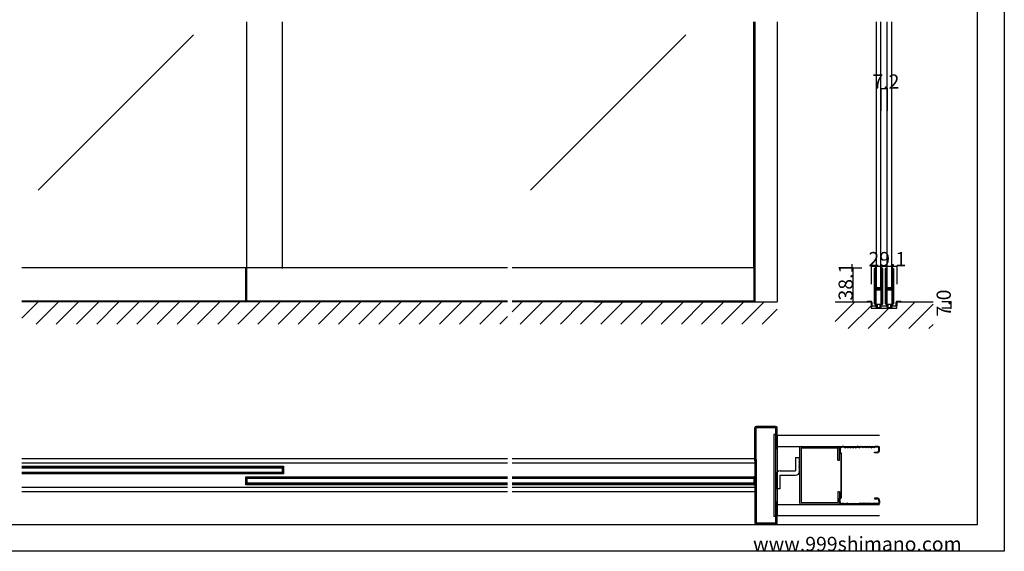
# Model space of a CAD drawing. Extents: x 0 to 1680, y -2 to 1186.
# Drawn here: x 575 to 1680, y 2 to 599 of the extents above; entities that cross this region are included whole.
import ezdxf

# ---------------------------------------------------------------- set-up
doc = ezdxf.new("R2010")
doc.units = 0
doc.header["$LTSCALE"] = 4
doc.header["$MEASUREMENT"] = 0
for name, color, linetype in [('_0-0_', 7, 'CONTINUOUS'), ('_0-1_', 7, 'CONTINUOUS'), ('_0-2_', 7, 'CONTINUOUS'), ('_0-3_', 7, 'CONTINUOUS'), ('_0-4_', 7, 'CONTINUOUS')]:
    doc.layers.add(name, color=color, linetype=linetype)

msp = doc.modelspace()

# ---------------------------------------------------------------- linework, layer by layer
at = {"layer": '_0-0_', "color": 7, "linetype": 'Continuous'}
for p, q in [((1680, 1186), (1680, 2)), ((1650, 32), (1650, 1156)), ((30, 32), (1650, 32)), ((1680, 2), (0, 2))]:
    msp.add_line(p, q, dxfattribs=at)
at = {"layer": '_0-1_', "color": 7, "linetype": 'Continuous'}
for p, q in [((1122.5, 320.1), (577.5, 320.1)), ((828.8, 319.5), (828.8, 320.1)), ((828.8, 282.8), (828.8, 319.5)), ((830, 319.5), (830, 320.1)), ((830, 282.8), (830, 319.5)), ((1400, 320.1), (1127.5, 320.1)), ((1398.8, 320.1), (1398.8, 282.8)), ((1400, 320.1), (1400, 282)), ((1534.5, 318.3), (1534.5, 319.3)), ((1534.5, 318.1), (1534.5, 318.3)), ((1534.5, 315.4), (1534.5, 318.1)), ((1534.5, 313.8), (1534.5, 315.4)), ((1534.5, 312.6), (1534.5, 313.8)), ((1534.5, 310.6), (1534.5, 312.6)), ((1534.5, 309.4), (1534.5, 310.6)), ((1535.1, 319.3), (1535.1, 318.3)), ((1535.1, 318.3), (1535.1, 318.1)), ((1535.1, 318.1), (1535.1, 315.4)), ((1535.1, 315.4), (1535.1, 313.8)), ((1535.1, 313.8), (1535.1, 312.6)), ((1535.1, 312.6), (1535.1, 310.6)), ((1535.1, 310.6), (1535.1, 309.4)), ((1535.4, 318.3), (1535.4, 319.3)), ((1535.4, 318.1), (1535.4, 318.3)), ((1535.4, 316.1), (1535.4, 318.1)), ((1535.4, 313.8), (1535.4, 316.1)), ((1535.4, 312.6), (1535.4, 313.8)), ((1535.4, 310.6), (1535.4, 312.6)), ((1535.4, 309.4), (1535.4, 310.6)), ((1536, 319.3), (1536, 318.3)), ((1536, 318.3), (1536, 318.1)), ((1536, 318.1), (1536, 316.1)), ((1536, 316.1), (1536, 313.8)), ((1536, 313.8), (1536, 312.6)), ((1536, 312.6), (1536, 310.6)), ((1536, 310.6), (1536, 309.4)), ((1541.8, 318.3), (1541.8, 319.3)), ((1541.8, 317.1), (1541.8, 318.3)), ((1541.8, 312.1), (1541.8, 317.1)), ((1541.8, 305.6), (1541.8, 312.1)), ((1542.4, 319.3), (1542.4, 318.3)), ((1542.4, 318.3), (1542.4, 317.1)), ((1542.4, 317.1), (1542.4, 312.1)), ((1542.4, 312.1), (1542.4, 305.6)), ((1542.7, 318.3), (1542.7, 319.3)), ((1542.7, 317.1), (1542.7, 318.3)), ((1542.7, 312.1), (1542.7, 317.1)), ((1542.7, 305.6), (1542.7, 312.1)), ((1543.3, 319.3), (1543.3, 318.3)), ((1543.3, 318.3), (1543.3, 317.1)), ((1543.3, 317.1), (1543.3, 312.1)), ((1543.3, 312.1), (1543.3, 305.6)), ((1546.7, 318.3), (1546.7, 319.3)), ((1546.7, 318.1), (1546.7, 318.3)), ((1546.7, 315.4), (1546.7, 318.1)), ((1546.7, 313.8), (1546.7, 315.4)), ((1546.7, 312.6), (1546.7, 313.8)), ((1546.7, 310.6), (1546.7, 312.6)), ((1546.7, 309.4), (1546.7, 310.6)), ((1547.3, 319.3), (1547.3, 318.3)), ((1547.3, 318.3), (1547.3, 318.1)), ((1547.3, 318.1), (1547.3, 315.4)), ((1547.3, 315.4), (1547.3, 313.8)), ((1547.3, 313.8), (1547.3, 312.6)), ((1547.3, 312.6), (1547.3, 310.6)), ((1547.3, 310.6), (1547.3, 309.4)), ((1547.6, 318.3), (1547.6, 319.3)), ((1547.6, 318.1), (1547.6, 318.3)), ((1547.6, 316.1), (1547.6, 318.1)), ((1547.6, 313.8), (1547.6, 316.1)), ((1547.6, 312.6), (1547.6, 313.8)), ((1547.6, 310.6), (1547.6, 312.6)), ((1547.6, 309.4), (1547.6, 310.6)), ((1548.2, 319.3), (1548.2, 318.3)), ((1548.2, 318.3), (1548.2, 318.1)), ((1548.2, 318.1), (1548.2, 316.1)), ((1548.2, 316.1), (1548.2, 313.8)), ((1548.2, 313.8), (1548.2, 312.6)), ((1548.2, 312.6), (1548.2, 310.6)), ((1548.2, 310.6), (1548.2, 309.4)), ((1554, 318.3), (1554, 319.3)), ((1554, 317.1), (1554, 318.3)), ((1554, 312.1), (1554, 317.1)), ((1554, 305.6), (1554, 312.1)), ((1554.6, 319.3), (1554.6, 318.3)), ((1554.6, 318.3), (1554.6, 317.1)), ((1554.6, 317.1), (1554.6, 312.1)), ((1554.6, 312.1), (1554.6, 305.6)), ((1554.9, 318.3), (1554.9, 319.3)), ((1554.9, 317.1), (1554.9, 318.3)), ((1554.9, 312.1), (1554.9, 317.1)), ((1554.9, 305.6), (1554.9, 312.1)), ((1555.5, 319.3), (1555.5, 318.3)), ((1555.5, 318.3), (1555.5, 317.1)), ((1555.5, 317.1), (1555.5, 312.1)), ((1555.5, 312.1), (1555.5, 305.6)), ((1534.5, 303.4), (1534.5, 309.4)), ((1534.5, 294.9), (1534.5, 303.4)), ((1535.1, 309.4), (1535.1, 303.4)), ((1535.1, 303.4), (1535.1, 294.9)), ((1535.4, 303.4), (1535.4, 309.4)), ((1535.4, 301.2), (1535.4, 303.4)), ((1535.4, 300.6), (1535.4, 301.2)), ((1535.4, 300.4), (1535.4, 300.6)), ((1535.4, 299.7), (1535.4, 300.4)), ((1535.4, 299.1), (1535.4, 299.7)), ((1535.4, 297.6), (1535.4, 299.1)), ((1536, 309.4), (1536, 303.4)), ((1536, 303.4), (1536, 301.2)), ((1536, 301.2), (1536, 300.6)), ((1536, 300.6), (1536, 300.4)), ((1536, 300.4), (1536, 299.7)), ((1536, 299.7), (1536, 299.1)), ((1536, 299.1), (1536, 297.6)), ((1541.8, 304.4), (1541.8, 305.6)), ((1541.8, 300.5), (1541.8, 304.4)), ((1541.8, 298.4), (1541.8, 300.5)), ((1542.4, 305.6), (1542.4, 304.4)), ((1542.4, 304.4), (1542.4, 300.5)), ((1542.4, 300.5), (1542.4, 298.4)), ((1542.7, 304.4), (1542.7, 305.6)), ((1542.7, 298.3), (1542.7, 304.4)), ((1543.3, 305.6), (1543.3, 304.4)), ((1543.3, 304.4), (1543.3, 298.3)), ((1546.7, 303.4), (1546.7, 309.4)), ((1546.7, 294.9), (1546.7, 303.4)), ((1547.3, 309.4), (1547.3, 303.4)), ((1547.3, 303.4), (1547.3, 294.9)), ((1547.6, 303.4), (1547.6, 309.4)), ((1547.6, 301.2), (1547.6, 303.4)), ((1547.6, 300.6), (1547.6, 301.2)), ((1547.6, 300.4), (1547.6, 300.6)), ((1547.6, 299.7), (1547.6, 300.4)), ((1547.6, 299.1), (1547.6, 299.7)), ((1547.6, 297.6), (1547.6, 299.1)), ((1548.2, 309.4), (1548.2, 303.4)), ((1548.2, 303.4), (1548.2, 301.2)), ((1548.2, 301.2), (1548.2, 300.6)), ((1548.2, 300.6), (1548.2, 300.4)), ((1548.2, 300.4), (1548.2, 299.7)), ((1548.2, 299.7), (1548.2, 299.1)), ((1548.2, 299.1), (1548.2, 297.6)), ((1554, 304.4), (1554, 305.6)), ((1554, 300.5), (1554, 304.4)), ((1554, 298.4), (1554, 300.5)), ((1554.6, 305.6), (1554.6, 304.4)), ((1554.6, 304.4), (1554.6, 300.5)), ((1554.6, 300.5), (1554.6, 298.4)), ((1554.9, 304.4), (1554.9, 305.6)), ((1554.9, 298.3), (1554.9, 304.4)), ((1555.5, 305.6), (1555.5, 304.4)), ((1555.5, 304.4), (1555.5, 298.3)), ((1534.5, 288.8), (1534.5, 294.9)), ((1534.5, 287.6), (1534.5, 288.8)), ((1534.5, 286.8), (1534.5, 287.6)), ((1535.1, 294.9), (1535.1, 288.8)), ((1535.1, 288.8), (1535.1, 287.6)), ((1535.1, 287.6), (1535.1, 286.8)), ((1535.4, 292.7), (1535.4, 294.8)), ((1535.4, 288.8), (1535.4, 292.7)), ((1535.4, 287.6), (1535.4, 288.8)), ((1535.4, 286.8), (1535.4, 287.6)), ((1536, 294.8), (1536, 292.7)), ((1536, 292.7), (1536, 288.8)), ((1536, 288.8), (1536, 287.6)), ((1536, 287.6), (1536, 286.8)), ((1536.2, 298.1), (1536.8, 298.1)), ((1536.2, 297.5), (1536.2, 298.1)), ((1536.8, 297.5), (1536.2, 297.5)), ((1536.2, 295.9), (1536.2, 296.5)), ((1536.2, 296.5), (1536.8, 296.5)), ((1536.8, 295.9), (1536.2, 295.9)), ((1536.3, 297.3), (1537.9, 297.3)), ((1537.9, 296.7), (1536.3, 296.7)), ((1536.3, 295.7), (1537.9, 295.7)), ((1537.9, 295.1), (1536.3, 295.1)), ((1536.8, 298.1), (1537.1, 298.1)), ((1537.1, 297.5), (1536.8, 297.5)), ((1536.8, 296.5), (1537.1, 296.5)), ((1537.1, 295.9), (1536.8, 295.9)), ((1537.1, 298.1), (1537.6, 298.1)), ((1537.6, 297.5), (1537.1, 297.5)), ((1537.1, 296.5), (1537.6, 296.5)), ((1537.6, 295.9), (1537.1, 295.9)), ((1537.6, 298.1), (1537.9, 298.1)), ((1537.9, 297.5), (1537.6, 297.5)), ((1537.6, 296.5), (1537.9, 296.5)), ((1537.9, 295.9), (1537.6, 295.9)), ((1537.9, 298.1), (1538.4, 298.1)), ((1538.4, 297.5), (1537.9, 297.5)), ((1537.9, 297.3), (1538.4, 297.3)), ((1538.4, 296.7), (1537.9, 296.7)), ((1537.9, 296.5), (1538.4, 296.5)), ((1538.4, 295.9), (1537.9, 295.9)), ((1537.9, 295.7), (1538.4, 295.7)), ((1538.4, 295.1), (1537.9, 295.1)), ((1538.4, 298.1), (1538.4, 298.1)), ((1538.4, 298.1), (1538.6, 298.1)), ((1538.6, 297.5), (1538.4, 297.5)), ((1538.4, 297.5), (1538.4, 297.5)), ((1538.4, 297.3), (1538.4, 297.3)), ((1538.4, 297.3), (1538.6, 297.3)), ((1538.6, 296.7), (1538.4, 296.7)), ((1538.4, 296.7), (1538.4, 296.7)), ((1538.4, 296.5), (1538.4, 296.5)), ((1538.4, 296.5), (1538.6, 296.5)), ((1538.6, 295.9), (1538.4, 295.9)), ((1538.4, 295.9), (1538.4, 295.9)), ((1538.4, 295.7), (1538.4, 295.7)), ((1538.4, 295.7), (1538.6, 295.7)), ((1538.6, 295.1), (1538.4, 295.1)), ((1538.4, 295.1), (1538.4, 295.1)), ((1538.6, 298.1), (1538.8, 298.1)), ((1538.8, 297.5), (1538.6, 297.5)), ((1538.6, 297.3), (1538.6, 297.3)), ((1538.6, 297.3), (1539.1, 297.3)), ((1539.1, 296.7), (1538.6, 296.7)), ((1538.6, 296.7), (1538.6, 296.7)), ((1538.6, 296.5), (1538.8, 296.5)), ((1538.8, 295.9), (1538.6, 295.9)), ((1538.6, 295.7), (1538.6, 295.7)), ((1538.6, 295.7), (1539.1, 295.7)), ((1539.1, 295.1), (1538.6, 295.1)), ((1538.6, 295.1), (1538.6, 295.1)), ((1538.8, 298.1), (1539.1, 298.1)), ((1539.1, 297.5), (1538.8, 297.5)), ((1538.8, 296.5), (1539.1, 296.5)), ((1539.1, 295.9), (1538.8, 295.9)), ((1539.1, 298.1), (1539.4, 298.1)), ((1539.4, 297.5), (1539.1, 297.5)), ((1539.1, 297.3), (1539.2, 297.3)), ((1539.2, 296.7), (1539.1, 296.7)), ((1539.1, 296.5), (1539.4, 296.5)), ((1539.4, 295.9), (1539.1, 295.9)), ((1539.1, 295.7), (1539.2, 295.7)), ((1539.2, 295.1), (1539.1, 295.1)), ((1539.2, 297.3), (1540.2, 297.3)), ((1540.2, 296.7), (1539.2, 296.7)), ((1539.2, 295.7), (1540.2, 295.7)), ((1540.2, 295.1), (1539.2, 295.1)), ((1539.4, 298.1), (1541.5, 298.1)), ((1541.5, 297.5), (1539.4, 297.5)), ((1539.4, 296.5), (1541.5, 296.5)), ((1541.5, 295.9), (1539.4, 295.9)), ((1540.2, 297.3), (1540.7, 297.3)), ((1540.7, 296.7), (1540.2, 296.7)), ((1540.2, 295.7), (1540.7, 295.7)), ((1540.7, 295.1), (1540.2, 295.1)), ((1540.7, 297.3), (1541, 297.3)), ((1541, 296.7), (1540.7, 296.7)), ((1540.7, 295.7), (1541, 295.7)), ((1541, 295.1), (1540.7, 295.1)), ((1541, 297.3), (1541.6, 297.3)), ((1541.6, 296.7), (1541, 296.7)), ((1541, 295.7), (1541.6, 295.7)), ((1541.6, 295.1), (1541, 295.1)), ((1541.6, 297.3), (1541.6, 296.7)), ((1541.6, 295.7), (1541.6, 295.1)), ((1541.8, 294.3), (1541.8, 295.6)), ((1541.8, 294.1), (1541.8, 294.3)), ((1541.8, 293.3), (1541.8, 294.1)), ((1541.8, 288.6), (1541.8, 293.3)), ((1541.8, 286.6), (1541.8, 288.6)), ((1542.4, 295.6), (1542.4, 294.3)), ((1542.4, 294.3), (1542.4, 294.1)), ((1542.4, 294.1), (1542.4, 293.3)), ((1542.4, 293.3), (1542.4, 288.6)), ((1542.4, 288.6), (1542.4, 286.6)), ((1542.7, 288.6), (1542.7, 298.3)), ((1542.7, 286.6), (1542.7, 288.6)), ((1543.3, 298.3), (1543.3, 288.6)), ((1543.3, 288.6), (1543.3, 286.6)), ((1546.7, 288.8), (1546.7, 294.9)), ((1546.7, 287.6), (1546.7, 288.8)), ((1546.7, 286.8), (1546.7, 287.6)), ((1547.3, 294.9), (1547.3, 288.8)), ((1547.3, 288.8), (1547.3, 287.6)), ((1547.3, 287.6), (1547.3, 286.8)), ((1547.6, 292.7), (1547.6, 294.8)), ((1547.6, 288.8), (1547.6, 292.7)), ((1547.6, 287.6), (1547.6, 288.8)), ((1547.6, 286.8), (1547.6, 287.6)), ((1548.2, 294.8), (1548.2, 292.7)), ((1548.2, 292.7), (1548.2, 288.8)), ((1548.2, 288.8), (1548.2, 287.6)), ((1548.2, 287.6), (1548.2, 286.8)), ((1548.4, 298.1), (1549, 298.1)), ((1548.4, 297.5), (1548.4, 298.1)), ((1549, 297.5), (1548.4, 297.5)), ((1548.4, 295.9), (1548.4, 296.5)), ((1548.4, 296.5), (1549, 296.5)), ((1549, 295.9), (1548.4, 295.9)), ((1548.5, 297.3), (1550.1, 297.3)), ((1550.1, 296.7), (1548.5, 296.7)), ((1548.5, 295.7), (1550.1, 295.7)), ((1550.1, 295.1), (1548.5, 295.1)), ((1549, 298.1), (1549.3, 298.1)), ((1549.3, 297.5), (1549, 297.5)), ((1549, 296.5), (1549.3, 296.5)), ((1549.3, 295.9), (1549, 295.9)), ((1549.3, 298.1), (1549.8, 298.1)), ((1549.8, 297.5), (1549.3, 297.5)), ((1549.3, 296.5), (1549.8, 296.5)), ((1549.8, 295.9), (1549.3, 295.9)), ((1549.8, 298.1), (1550.1, 298.1)), ((1550.1, 297.5), (1549.8, 297.5)), ((1549.8, 296.5), (1550.1, 296.5)), ((1550.1, 295.9), (1549.8, 295.9)), ((1550.1, 298.1), (1550.6, 298.1)), ((1550.6, 297.5), (1550.1, 297.5)), ((1550.1, 297.3), (1550.6, 297.3)), ((1550.6, 296.7), (1550.1, 296.7)), ((1550.1, 296.5), (1550.6, 296.5)), ((1550.6, 295.9), (1550.1, 295.9)), ((1550.1, 295.7), (1550.6, 295.7)), ((1550.6, 295.1), (1550.1, 295.1)), ((1550.6, 298.1), (1550.6, 298.1)), ((1550.6, 298.1), (1550.8, 298.1)), ((1550.8, 297.5), (1550.6, 297.5)), ((1550.6, 297.5), (1550.6, 297.5)), ((1550.6, 297.3), (1550.6, 297.3)), ((1550.6, 297.3), (1550.8, 297.3)), ((1550.8, 296.7), (1550.6, 296.7)), ((1550.6, 296.7), (1550.6, 296.7)), ((1550.6, 296.5), (1550.6, 296.5)), ((1550.6, 296.5), (1550.8, 296.5)), ((1550.8, 295.9), (1550.6, 295.9)), ((1550.6, 295.9), (1550.6, 295.9)), ((1550.6, 295.7), (1550.6, 295.7)), ((1550.6, 295.7), (1550.8, 295.7)), ((1550.8, 295.1), (1550.6, 295.1)), ((1550.6, 295.1), (1550.6, 295.1)), ((1550.8, 298.1), (1551, 298.1)), ((1551, 297.5), (1550.8, 297.5)), ((1550.8, 297.3), (1550.8, 297.3)), ((1550.8, 297.3), (1551.3, 297.3)), ((1551.3, 296.7), (1550.8, 296.7)), ((1550.8, 296.7), (1550.8, 296.7)), ((1550.8, 296.5), (1551, 296.5)), ((1551, 295.9), (1550.8, 295.9)), ((1550.8, 295.7), (1550.8, 295.7)), ((1550.8, 295.7), (1551.3, 295.7)), ((1551.3, 295.1), (1550.8, 295.1)), ((1550.8, 295.1), (1550.8, 295.1)), ((1551, 298.1), (1551.3, 298.1)), ((1551.3, 297.5), (1551, 297.5)), ((1551, 296.5), (1551.3, 296.5)), ((1551.3, 295.9), (1551, 295.9)), ((1551.3, 298.1), (1551.6, 298.1)), ((1551.6, 297.5), (1551.3, 297.5)), ((1551.3, 297.3), (1551.4, 297.3)), ((1551.4, 296.7), (1551.3, 296.7)), ((1551.3, 296.5), (1551.6, 296.5)), ((1551.6, 295.9), (1551.3, 295.9)), ((1551.3, 295.7), (1551.4, 295.7)), ((1551.4, 295.1), (1551.3, 295.1)), ((1551.4, 297.3), (1552.4, 297.3)), ((1552.4, 296.7), (1551.4, 296.7)), ((1551.4, 295.7), (1552.4, 295.7)), ((1552.4, 295.1), (1551.4, 295.1)), ((1551.6, 298.1), (1553.7, 298.1)), ((1553.7, 297.5), (1551.6, 297.5)), ((1551.6, 296.5), (1553.7, 296.5)), ((1553.7, 295.9), (1551.6, 295.9)), ((1552.4, 297.3), (1552.9, 297.3)), ((1552.9, 296.7), (1552.4, 296.7)), ((1552.4, 295.7), (1552.9, 295.7)), ((1552.9, 295.1), (1552.4, 295.1)), ((1552.9, 297.3), (1553.2, 297.3)), ((1553.2, 296.7), (1552.9, 296.7)), ((1552.9, 295.7), (1553.2, 295.7)), ((1553.2, 295.1), (1552.9, 295.1)), ((1553.2, 297.3), (1553.8, 297.3)), ((1553.8, 296.7), (1553.2, 296.7)), ((1553.2, 295.7), (1553.8, 295.7)), ((1553.8, 295.1), (1553.2, 295.1)), ((1553.8, 297.3), (1553.8, 296.7)), ((1553.8, 295.7), (1553.8, 295.1)), ((1554, 294.3), (1554, 295.6)), ((1554, 294.1), (1554, 294.3)), ((1554, 293.3), (1554, 294.1)), ((1554, 288.6), (1554, 293.3)), ((1554, 286.6), (1554, 288.6)), ((1554.6, 295.6), (1554.6, 294.3)), ((1554.6, 294.3), (1554.6, 294.1)), ((1554.6, 294.1), (1554.6, 293.3)), ((1554.6, 293.3), (1554.6, 288.6)), ((1554.6, 288.6), (1554.6, 286.6)), ((1554.9, 288.6), (1554.9, 298.3)), ((1554.9, 286.6), (1554.9, 288.6)), ((1555.5, 298.3), (1555.5, 288.6)), ((1555.5, 288.6), (1555.5, 286.6)), ((1122.5, 282.8), (577.5, 282.8)), ((1400, 282.8), (1127.5, 282.8)), ((1526.3, 282), (1526.3, 282.6)), ((1526.3, 282.6), (1529, 282.6)), ((1529, 282), (1526.3, 282)), ((1529, 282.6), (1529.3, 282.6)), ((1529.3, 282), (1529, 282)), ((1529.3, 282.6), (1529.8, 282.6)), ((1529.8, 282), (1529.3, 282)), ((1529.8, 282.6), (1530, 282.6)), ((1530, 282), (1529.8, 282)), ((1530, 282.6), (1530.5, 282.6)), ((1530.5, 282), (1530, 282)), ((1530.8, 281.6), (1530.8, 281.7)), ((1530.8, 281.2), (1530.8, 281.6)), ((1530.8, 281.1), (1530.8, 281.2)), ((1530.8, 281), (1530.8, 281.1)), ((1530.8, 280.9), (1530.8, 281)), ((1530.8, 280.4), (1530.8, 280.9)), ((1530.8, 279.3), (1530.8, 280.4)), ((1530.8, 279), (1530.8, 279.3)), ((1530.8, 277.9), (1530.8, 279)), ((1531.3, 281.7), (1531.3, 281.6)), ((1531.3, 281.6), (1531.3, 281.2)), ((1531.3, 281.2), (1531.3, 281.1)), ((1531.3, 281.1), (1531.3, 281)), ((1531.3, 281), (1531.3, 280.9)), ((1531.3, 280.9), (1531.3, 280.4)), ((1531.3, 280.4), (1531.3, 279.3)), ((1531.3, 279.3), (1531.3, 279)), ((1531.3, 279), (1531.3, 277.9)), ((1531.6, 277.6), (1532.2, 277.6)), ((1532.2, 277), (1531.6, 277)), ((1532.2, 277.6), (1532.7, 277.6)), ((1532.7, 277), (1532.2, 277)), ((1532.7, 277.6), (1533.2, 277.6)), ((1533.2, 277), (1532.7, 277)), ((1533.2, 277.6), (1533.2, 277.6)), ((1533.2, 277.6), (1533.8, 277.6)), ((1533.8, 277), (1533.2, 277)), ((1533.2, 277), (1533.2, 277)), ((1533.8, 277.6), (1534.1, 277.6)), ((1534.1, 277), (1533.8, 277)), ((1534.1, 277.6), (1534.6, 277.6)), ((1534.6, 277), (1534.1, 277)), ((1534.5, 285.8), (1534.5, 286.8)), ((1534.5, 282.1), (1534.5, 285.8)), ((1534.5, 281.1), (1534.5, 282.1)), ((1534.5, 280.9), (1534.5, 281.1)), ((1534.5, 279.8), (1534.5, 280.9)), ((1534.6, 277.6), (1534.8, 277.6)), ((1534.8, 277), (1534.6, 277)), ((1534.8, 277.6), (1535, 277.6)), ((1535, 277), (1534.8, 277)), ((1535, 277.6), (1535.1, 277.6)), ((1535.1, 277), (1535, 277)), ((1535.1, 286.8), (1535.1, 285.8)), ((1535.1, 285.8), (1535.1, 282.1)), ((1535.1, 282.1), (1535.1, 281.1)), ((1535.1, 281.1), (1535.1, 280.9)), ((1535.1, 280.9), (1535.1, 279.8)), ((1535.1, 277.6), (1535.3, 277.6)), ((1535.3, 277), (1535.1, 277)), ((1535.3, 277.6), (1535.4, 277.6)), ((1535.4, 277), (1535.3, 277)), ((1535.4, 285.8), (1535.4, 286.8)), ((1535.4, 282.1), (1535.4, 285.8)), ((1535.4, 281.1), (1535.4, 282.1)), ((1535.4, 280.9), (1535.4, 281.1)), ((1535.4, 279.8), (1535.4, 280.9)), ((1535.4, 277.6), (1535.9, 277.6)), ((1535.9, 277), (1535.4, 277)), ((1535.9, 279.1), (1535.9, 280.1)), ((1535.9, 280.1), (1536, 280.1)), ((1538.9, 279.1), (1535.9, 279.1)), ((1536, 286.8), (1536, 285.8)), ((1536, 285.8), (1536, 282.1)), ((1536, 282.1), (1536, 281.1)), ((1536, 281.1), (1536, 280.9)), ((1536, 280.9), (1536, 279.8)), ((1536.2, 276.6), (1536.2, 276.7)), ((1536.2, 276.2), (1536.2, 276.6)), ((1536.8, 276.7), (1536.8, 276.6)), ((1536.8, 276.6), (1536.8, 276.2)), ((1538.9, 279.1), (1537.2, 279.1)), ((1537.2, 279.1), (1537.2, 275.6)), ((1541.9, 279.1), (1538.9, 279.1)), ((1540.7, 279.1), (1538.9, 279.1)), ((1540.7, 275.6), (1540.7, 279.1)), ((1541, 276.2), (1541, 276.7)), ((1541.6, 276.7), (1541.6, 276.2)), ((1541.8, 285.4), (1541.8, 286.6)), ((1541.8, 282.1), (1541.8, 285.4)), ((1541.8, 281.1), (1541.8, 282.1)), ((1541.8, 280.9), (1541.8, 281.1)), ((1541.8, 279.8), (1541.8, 280.9)), ((1541.8, 280.1), (1541.9, 280.1)), ((1541.9, 280.1), (1541.9, 279.1)), ((1541.9, 277.6), (1542.3, 277.6)), ((1542.3, 277), (1541.9, 277)), ((1542.3, 277.6), (1543.7, 277.6)), ((1543.7, 277), (1542.3, 277)), ((1542.4, 286.6), (1542.4, 285.4)), ((1542.4, 285.4), (1542.4, 282.1)), ((1542.4, 282.1), (1542.4, 281.1)), ((1542.4, 281.1), (1542.4, 280.9)), ((1542.4, 280.9), (1542.4, 279.8)), ((1542.7, 285.4), (1542.7, 286.6)), ((1542.7, 283.8), (1542.7, 285.4)), ((1542.7, 282.1), (1542.7, 283.8)), ((1542.7, 281.1), (1542.7, 282.1)), ((1542.7, 280.9), (1542.7, 281.1)), ((1542.7, 279.8), (1542.7, 280.9)), ((1543.3, 286.6), (1543.3, 285.4)), ((1543.3, 285.4), (1543.3, 283.8)), ((1543.3, 283.8), (1543.3, 282.1)), ((1543.3, 282.1), (1543.3, 281.1)), ((1543.3, 281.1), (1543.3, 280.9)), ((1543.3, 280.9), (1543.3, 279.8)), ((1543.7, 277.6), (1545, 277.6)), ((1545, 277), (1543.7, 277)), ((1545, 277.6), (1546.3, 277.6)), ((1546.3, 277), (1545, 277)), ((1546.3, 277.6), (1547.7, 277.6)), ((1547.7, 277), (1546.3, 277)), ((1546.7, 285.8), (1546.7, 286.8)), ((1546.7, 282.1), (1546.7, 285.8)), ((1546.7, 281.1), (1546.7, 282.1)), ((1546.7, 280.9), (1546.7, 281.1)), ((1546.7, 279.8), (1546.7, 280.9)), ((1547.3, 286.8), (1547.3, 285.8)), ((1547.3, 285.8), (1547.3, 282.1)), ((1547.3, 282.1), (1547.3, 281.1)), ((1547.3, 281.1), (1547.3, 280.9)), ((1547.3, 280.9), (1547.3, 279.8)), ((1547.6, 285.8), (1547.6, 286.8)), ((1547.6, 282.1), (1547.6, 285.8)), ((1547.6, 281.1), (1547.6, 282.1)), ((1547.6, 280.9), (1547.6, 281.1)), ((1547.6, 279.8), (1547.6, 280.9)), ((1547.7, 277.6), (1548.1, 277.6)), ((1548.1, 277), (1547.7, 277)), ((1548.1, 279.1), (1548.1, 280.1)), ((1548.1, 280.1), (1548.2, 280.1)), ((1551.1, 279.1), (1548.1, 279.1)), ((1548.2, 286.8), (1548.2, 285.8)), ((1548.2, 285.8), (1548.2, 282.1)), ((1548.2, 282.1), (1548.2, 281.1)), ((1548.2, 281.1), (1548.2, 280.9)), ((1548.2, 280.9), (1548.2, 279.8)), ((1548.4, 276.2), (1548.4, 276.7)), ((1549, 276.7), (1549, 276.2)), ((1551.1, 279.1), (1549.3, 279.1)), ((1549.3, 279.1), (1549.3, 275.6)), ((1554.1, 279.1), (1551.1, 279.1)), ((1552.8, 279.1), (1551.1, 279.1)), ((1552.8, 275.6), (1552.8, 279.1)), ((1553.2, 276.6), (1553.2, 276.7)), ((1553.2, 276.2), (1553.2, 276.6)), ((1553.8, 276.7), (1553.8, 276.6)), ((1553.8, 276.6), (1553.8, 276.2)), ((1554, 285.4), (1554, 286.6)), ((1554, 282.1), (1554, 285.4)), ((1554, 281.1), (1554, 282.1)), ((1554, 280.9), (1554, 281.1)), ((1554, 279.8), (1554, 280.9)), ((1554, 280.1), (1554.1, 280.1)), ((1554.1, 280.1), (1554.1, 279.1)), ((1554.1, 277.6), (1554.6, 277.6)), ((1554.6, 277), (1554.1, 277)), ((1554.6, 286.6), (1554.6, 285.4)), ((1554.6, 285.4), (1554.6, 282.1)), ((1554.6, 282.1), (1554.6, 281.1)), ((1554.6, 281.1), (1554.6, 280.9)), ((1554.6, 280.9), (1554.6, 279.8)), ((1554.6, 277.6), (1554.7, 277.6)), ((1554.7, 277), (1554.6, 277)), ((1554.7, 277.6), (1554.9, 277.6)), ((1554.9, 277), (1554.7, 277)), ((1554.9, 285.4), (1554.9, 286.6)), ((1554.9, 283.8), (1554.9, 285.4)), ((1554.9, 282.1), (1554.9, 283.8)), ((1554.9, 281.1), (1554.9, 282.1)), ((1554.9, 280.9), (1554.9, 281.1)), ((1554.9, 279.8), (1554.9, 280.9)), ((1554.9, 277.6), (1555, 277.6)), ((1555, 277), (1554.9, 277)), ((1555, 277.6), (1555.2, 277.6)), ((1555.2, 277), (1555, 277)), ((1555.2, 277.6), (1555.4, 277.6)), ((1555.4, 277), (1555.2, 277)), ((1555.4, 277.6), (1555.9, 277.6)), ((1555.9, 277), (1555.4, 277)), ((1555.5, 286.6), (1555.5, 285.4)), ((1555.5, 285.4), (1555.5, 283.8)), ((1555.5, 283.8), (1555.5, 282.1)), ((1555.5, 282.1), (1555.5, 281.1)), ((1555.5, 281.1), (1555.5, 280.9)), ((1555.5, 280.9), (1555.5, 279.8)), ((1555.9, 277.6), (1556.1, 277.6)), ((1556.1, 277), (1555.9, 277)), ((1556.1, 277.6), (1556.3, 277.6)), ((1556.3, 277), (1556.1, 277)), ((1556.3, 277.6), (1556.8, 277.6)), ((1556.8, 277), (1556.3, 277)), ((1556.8, 277.6), (1556.8, 277.6)), ((1556.8, 277.6), (1557.3, 277.6)), ((1557.3, 277), (1556.8, 277)), ((1556.8, 277), (1556.8, 277)), ((1557.3, 277.6), (1557.8, 277.6)), ((1557.8, 277), (1557.3, 277)), ((1557.8, 277.6), (1558.3, 277.6)), ((1558.3, 277), (1557.8, 277)), ((1558.7, 281.6), (1558.7, 281.7)), ((1558.7, 281.2), (1558.7, 281.6)), ((1558.7, 281.1), (1558.7, 281.2)), ((1558.7, 281), (1558.7, 281.1)), ((1558.7, 280.9), (1558.7, 281)), ((1558.7, 280.4), (1558.7, 280.9)), ((1558.7, 279.3), (1558.7, 280.4)), ((1558.7, 279), (1558.7, 279.3)), ((1558.7, 277.9), (1558.7, 279)), ((1559.2, 281.7), (1559.2, 281.6)), ((1559.2, 281.6), (1559.2, 281.2)), ((1559.2, 281.2), (1559.2, 281.1)), ((1559.2, 281.1), (1559.2, 281)), ((1559.2, 281), (1559.2, 280.9)), ((1559.2, 280.9), (1559.2, 280.4)), ((1559.2, 280.4), (1559.2, 279.3)), ((1559.2, 279.3), (1559.2, 279)), ((1559.2, 279), (1559.2, 277.9)), ((1559.5, 282.6), (1560, 282.6)), ((1560, 282), (1559.5, 282)), ((1560, 282.6), (1560.2, 282.6)), ((1560.2, 282), (1560, 282)), ((1560.2, 282.6), (1560.7, 282.6)), ((1560.7, 282), (1560.2, 282)), ((1560.7, 282.6), (1561, 282.6)), ((1561, 282), (1560.7, 282)), ((1561, 282.6), (1563.7, 282.6)), ((1563.7, 282), (1561, 282)), ((1563.7, 282.6), (1563.7, 282)), ((1536.2, 276.1), (1536.2, 276.2)), ((1536.2, 275.9), (1536.2, 276.1)), ((1536.8, 276.2), (1536.8, 276.1)), ((1536.8, 276.1), (1536.8, 275.9)), ((1537.1, 275.6), (1537.5, 275.6)), ((1537.5, 275), (1537.1, 275)), ((1537.2, 275.6), (1540.7, 275.6)), ((1537.5, 275.6), (1537.9, 275.6)), ((1537.9, 275), (1537.5, 275)), ((1537.9, 275.6), (1538, 275.6)), ((1538, 275), (1537.9, 275)), ((1538, 275.6), (1538.4, 275.6)), ((1538.4, 275), (1538, 275)), ((1538.4, 275.6), (1538.6, 275.6)), ((1538.6, 275), (1538.4, 275)), ((1538.6, 275.6), (1539.4, 275.6)), ((1539.4, 275), (1538.6, 275)), ((1539.4, 275.6), (1539.8, 275.6)), ((1539.8, 275), (1539.4, 275)), ((1539.8, 275.6), (1540.3, 275.6)), ((1540.3, 275), (1539.8, 275)), ((1540.3, 275.6), (1540.7, 275.6)), ((1540.7, 275), (1540.3, 275)), ((1541, 275.9), (1541, 276.2)), ((1541.6, 276.2), (1541.6, 275.9)), ((1548.4, 275.9), (1548.4, 276.2)), ((1549, 276.2), (1549, 275.9)), ((1549.3, 275.6), (1549.7, 275.6)), ((1549.3, 275.6), (1552.8, 275.6)), ((1549.7, 275), (1549.3, 275)), ((1549.7, 275.6), (1550.2, 275.6)), ((1550.2, 275), (1549.7, 275)), ((1550.2, 275.6), (1550.6, 275.6)), ((1550.6, 275), (1550.2, 275)), ((1550.6, 275.6), (1551.4, 275.6)), ((1551.4, 275), (1550.6, 275)), ((1551.4, 275.6), (1551.6, 275.6)), ((1551.6, 275), (1551.4, 275)), ((1551.6, 275.6), (1552, 275.6)), ((1552, 275), (1551.6, 275)), ((1552, 275.6), (1552.1, 275.6)), ((1552.1, 275), (1552, 275)), ((1552.1, 275.6), (1552.5, 275.6)), ((1552.5, 275), (1552.1, 275)), ((1552.5, 275.6), (1552.9, 275.6)), ((1552.9, 275), (1552.5, 275)), ((1553.2, 276.1), (1553.2, 276.2)), ((1553.2, 275.9), (1553.2, 276.1)), ((1553.8, 276.2), (1553.8, 276.1)), ((1553.8, 276.1), (1553.8, 275.9)), ((1122.5, 105.6), (577.5, 105.6)), ((1122.5, 100.6), (577.5, 100.6)), ((1400, 105.6), (1127.5, 105.6)), ((1400, 100.6), (1127.5, 100.6)), ((577.5, 97.5), (870, 97.5)), ((577.5, 96), (870, 96)), ((870, 90.2), (577.5, 90.2)), ((870, 88.7), (577.5, 88.7)), ((870, 97.5), (871.2, 97.5)), ((870, 88.7), (870, 97.5)), ((871.2, 88.7), (870, 88.7)), ((871.2, 97.5), (871.2, 88.7)), ((828.8, 76.5), (828.8, 85.3)), ((828.8, 85.3), (830, 85.3)), ((830, 85.3), (830, 76.5)), ((830, 85.3), (1122.5, 85.3)), ((830, 83.8), (1122.5, 83.8)), ((1122.5, 78), (830, 78)), ((1127.5, 85.3), (1398.8, 85.3)), ((1127.5, 83.8), (1398.8, 83.8)), ((1398.8, 78), (1127.5, 78)), ((1400, 85.3), (1398.8, 85.3)), ((1398.8, 85.3), (1398.8, 76.5)), ((1400, 76.5), (1400, 85.3)), ((1122.5, 73.4), (577.5, 73.4)), ((1122.5, 68.4), (577.5, 68.4)), ((830, 76.5), (828.8, 76.5)), ((1122.5, 76.5), (830, 76.5)), ((1398.8, 76.5), (1127.5, 76.5)), ((1400, 73.4), (1127.5, 73.4)), ((1400, 68.4), (1127.5, 68.4)), ((1398.8, 76.5), (1400, 76.5))]:
    msp.add_line(p, q, dxfattribs=at)
for centre, radius, start, end in [((1535.2, 319.3), 0.75, 90, 180), ((1535.2, 319.3), 0.15, 90, 180), ((1535.2, 319.3), 0.75, 70.1738, 90.001), ((1535.2, 319.3), 0.15, 360, 90), ((1535.2, 319.3), 0.75, 359.9999, 70.181), ((1542.5, 319.3), 0.75, 90, 180), ((1542.5, 319.3), 0.15, 90, 180), ((1542.5, 319.3), 0.75, 70.1738, 90.001), ((1542.5, 319.3), 0.15, 360, 90), ((1542.5, 319.3), 0.75, 359.9999, 70.181), ((1547.4, 319.3), 0.75, 90, 180), ((1547.4, 319.3), 0.15, 90, 180), ((1547.4, 319.3), 0.75, 70.1738, 90.001), ((1547.4, 319.3), 0.15, 360, 90), ((1547.4, 319.3), 0.75, 359.9999, 70.181), ((1554.7, 319.3), 0.75, 90, 180), ((1554.7, 319.3), 0.15, 90, 180), ((1554.7, 319.3), 0.75, 70.1738, 90.001), ((1554.7, 319.3), 0.15, 360, 90), ((1554.7, 319.3), 0.75, 359.9999, 70.181), ((1541.5, 298.4), 0.3, 270, 0), ((1541.5, 298.4), 0.9, 270, 0), ((1553.7, 298.4), 0.3, 270, 0), ((1553.7, 298.4), 0.9, 270, 0), ((1536.3, 297.6), 0.9, 180, 270), ((1536.3, 294.8), 0.9, 90, 180), ((1536.3, 297.6), 0.3, 180, 270), ((1536.3, 294.8), 0.3, 90, 180), ((1541.5, 295.6), 0.9, 360, 90), ((1541.5, 295.6), 0.3, 360, 90), ((1548.5, 297.6), 0.9, 180, 270), ((1548.5, 294.8), 0.9, 90, 180), ((1548.5, 297.6), 0.3, 180, 270), ((1548.5, 294.8), 0.3, 90, 180), ((1553.7, 295.6), 0.9, 360, 90), ((1553.7, 295.6), 0.3, 360, 90), ((1530.5, 281.7), 0.9, 360, 90), ((1530.5, 281.7), 0.3, 360, 90), ((1531.6, 277.9), 0.9, 180, 270), ((1531.6, 277.9), 0.3, 180, 270), ((1535.2, 279.8), 0.75, 180, 270), ((1535.2, 279.8), 0.15, 180, 270), ((1535.2, 279.8), 0.15, 270, 0), ((1535.2, 279.8), 0.75, 270, 289.8252), ((1535.2, 279.8), 0.75, 289.819, 0.0001), ((1535.9, 276.7), 0.9, 360, 90), ((1535.9, 276.7), 0.3, 360, 90), ((1541.9, 276.7), 0.9, 90, 180), ((1541.9, 276.7), 0.3, 90, 180), ((1542.5, 279.8), 0.75, 180, 270), ((1542.5, 279.8), 0.15, 180, 270), ((1542.5, 279.8), 0.15, 270, 0), ((1542.5, 279.8), 0.75, 270, 289.8252), ((1542.5, 279.8), 0.75, 289.819, 0.0001), ((1547.4, 279.8), 0.75, 180, 270), ((1547.4, 279.8), 0.15, 180, 270), ((1547.4, 279.8), 0.15, 270, 0), ((1547.4, 279.8), 0.75, 270, 289.8252), ((1547.4, 279.8), 0.75, 289.819, 0.0001), ((1548.1, 276.7), 0.9, 360, 90), ((1548.1, 276.7), 0.3, 360, 90), ((1554.1, 276.7), 0.9, 90, 180), ((1554.1, 276.7), 0.3, 90, 180), ((1554.7, 279.8), 0.75, 180, 270), ((1554.7, 279.8), 0.15, 180, 270), ((1554.7, 279.8), 0.15, 270, 0), ((1554.7, 279.8), 0.75, 270, 289.8252), ((1554.7, 279.8), 0.75, 289.819, 0.0001), ((1558.3, 277.9), 0.9, 270, 0), ((1558.3, 277.9), 0.3, 270, 0), ((1559.5, 281.7), 0.9, 90, 180), ((1559.5, 281.7), 0.3, 90, 180), ((1537.1, 275.9), 0.9, 180, 270), ((1537.1, 275.9), 0.3, 180, 270), ((1540.7, 275.9), 0.9, 270, 0), ((1540.7, 275.9), 0.3, 270, 0), ((1549.3, 275.9), 0.9, 180, 270), ((1549.3, 275.9), 0.3, 180, 270), ((1552.9, 275.9), 0.9, 270, 0), ((1552.9, 275.9), 0.3, 270, 0)]:
    msp.add_arc(centre, radius, start, end, dxfattribs=at)
at = {"layer": '_0-2_', "color": 132, "linetype": 'Continuous'}
for p, q in [((830, 320.1), (830, 596.5)), ((870, 319.5), (870, 596.5)), ((1398.8, 320.1), (1398.8, 596.5)), ((1536.4, 298.1), (1536.4, 596.5)), ((1541.4, 298.1), (1541.4, 596.5)), ((1548.6, 298.1), (1548.6, 596.5)), ((1553.6, 298.1), (1553.6, 596.5)), ((770.1, 582), (595.8, 407.6)), ((1322.6, 582), (1148.3, 407.6)), ((577.5, 95.6), (870, 95.6)), ((577.5, 90.6), (870, 90.6)), ((1122.5, 83.4), (830, 83.4)), ((1122.5, 78.4), (830, 78.4)), ((1398.8, 83.4), (1127.5, 83.4)), ((1398.8, 78.4), (1127.5, 78.4))]:
    msp.add_line(p, q, dxfattribs=at)
at = {"layer": '_0-3_', "color": 54, "linetype": 'Continuous'}
for p, q in [((1400, 596.5), (1400, 282)), ((1425, 596.5), (1425, 282)), ((852.5, 282), (577.5, 282)), ((577.5, 263.6), (595.9, 282)), ((593.5, 257), (618.5, 282)), ((616.1, 257), (641.1, 282)), ((638.8, 257), (663.8, 282)), ((661.4, 257), (686.4, 282)), ((684, 257), (709, 282)), ((706.6, 257), (731.6, 282)), ((729.3, 257), (754.3, 282)), ((751.9, 257), (776.9, 282)), ((774.5, 257), (799.5, 282)), ((797.2, 257), (822.2, 282)), ((819.8, 257), (844.8, 282)), ((842.4, 257), (867.4, 282)), ((1122.5, 282), (852.5, 282)), ((865, 257), (890, 282)), ((887.7, 257), (912.7, 282)), ((910.3, 257), (935.3, 282)), ((932.9, 257), (957.9, 282)), ((955.5, 257), (980.5, 282)), ((978.2, 257), (1003.2, 282)), ((1000.8, 257), (1025.8, 282)), ((1023.4, 257), (1048.4, 282)), ((1046.1, 257), (1071.1, 282)), ((1068.7, 257), (1093.7, 282)), ((1091.3, 257), (1116.3, 282)), ((1219.2, 282), (1127.5, 282)), ((1127.5, 270.6), (1138.9, 282)), ((1136.6, 257), (1161.6, 282)), ((1159.2, 257), (1184.2, 282)), ((1181.8, 257), (1206.8, 282)), ((1204.4, 257), (1229.4, 282)), ((1400, 282), (1219.2, 282)), ((1219.2, 282), (1400, 282)), ((1227.1, 257), (1252.1, 282)), ((1249.7, 257), (1274.7, 282)), ((1272.3, 257), (1297.3, 282)), ((1295, 257), (1320, 282)), ((1317.6, 257), (1342.6, 282)), ((1340.2, 257), (1365.2, 282)), ((1362.8, 257), (1387.8, 282)), ((1385.5, 257), (1410.5, 282)), ((1400, 282), (1425, 282)), ((1490, 282), (1530.5, 282)), ((1490, 259.8), (1512.2, 282)), ((1490, 259.8), (1512.2, 282)), ((1490, 259.8), (1512.2, 282)), ((1490, 259.8), (1512.2, 282)), ((1490, 259.8), (1512.2, 282)), ((1490, 259.8), (1512.2, 282)), ((1490, 259.8), (1512.2, 282)), ((1490, 259.8), (1512.2, 282)), ((1490, 259.8), (1512.2, 282)), ((1490, 259.8), (1512.2, 282)), ((1490, 259.8), (1512.2, 282)), ((1490, 259.8), (1512.2, 282)), ((1504.8, 252), (1530.5, 277.7)), ((1504.8, 252), (1530.5, 277.7)), ((1504.8, 252), (1530.5, 277.7)), ((1504.8, 252), (1530.5, 277.7)), ((1504.8, 252), (1530.5, 277.7)), ((1504.8, 252), (1530.5, 277.7)), ((1504.8, 252), (1530.5, 277.7)), ((1504.8, 252), (1530.5, 277.7)), ((1504.8, 252), (1530.5, 277.7)), ((1504.8, 252), (1530.5, 277.7)), ((1504.8, 252), (1530.5, 277.7)), ((1504.8, 252), (1530.5, 277.7)), ((1530.5, 282), (1530.5, 275)), ((1550, 252), (1580, 282)), ((1550, 252), (1580, 282)), ((1550, 252), (1580, 282)), ((1550, 252), (1580, 282)), ((1550, 252), (1580, 282)), ((1550, 252), (1580, 282)), ((1550, 252), (1580, 282)), ((1550, 252), (1580, 282)), ((1550, 252), (1580, 282)), ((1550, 252), (1580, 282)), ((1550, 252), (1580, 282)), ((1550, 252), (1580, 282)), ((1559.5, 275), (1559.5, 282)), ((1559.5, 282), (1600, 282)), ((1572.7, 252), (1600, 279.3)), ((1572.7, 252), (1600, 279.3)), ((1572.7, 252), (1600, 279.3)), ((1572.7, 252), (1600, 279.3)), ((1572.7, 252), (1600, 279.3)), ((1572.7, 252), (1600, 279.3)), ((1572.7, 252), (1600, 279.3)), ((1572.7, 252), (1600, 279.3)), ((1572.7, 252), (1600, 279.3)), ((1572.7, 252), (1600, 279.3)), ((1572.7, 252), (1600, 279.3)), ((1572.7, 252), (1600, 279.3)), ((1113.9, 257), (1122.5, 265.6)), ((1408.1, 257), (1425, 273.9)), ((1527.4, 252), (1550.4, 275)), ((1527.4, 252), (1550.4, 275)), ((1527.4, 252), (1550.4, 275)), ((1527.4, 252), (1550.4, 275)), ((1527.4, 252), (1550.4, 275)), ((1527.4, 252), (1550.4, 275)), ((1527.4, 252), (1550.4, 275)), ((1527.4, 252), (1550.4, 275)), ((1527.4, 252), (1550.4, 275)), ((1527.4, 252), (1550.4, 275)), ((1527.4, 252), (1550.4, 275)), ((1527.4, 252), (1550.4, 275)), ((1530.5, 275), (1559.5, 275)), ((1595.3, 252), (1600, 256.7)), ((1595.3, 252), (1600, 256.7)), ((1595.3, 252), (1600, 256.7)), ((1595.3, 252), (1600, 256.7)), ((1595.3, 252), (1600, 256.7)), ((1595.3, 252), (1600, 256.7)), ((1595.3, 252), (1600, 256.7)), ((1595.3, 252), (1600, 256.7)), ((1595.3, 252), (1600, 256.7)), ((1595.3, 252), (1600, 256.7)), ((1595.3, 252), (1600, 256.7)), ((1595.3, 252), (1600, 256.7)), ((1400, 103.3), (1400, 140.4)), ((1423.5, 140.5), (1401.5, 140.5)), ((1401.5, 104.8), (1401.5, 140.4)), ((1423.4, 142), (1401.6, 142)), ((1421.2, 133), (1421.2, 41)), ((1423.5, 133), (1421.2, 133)), ((1423.5, 117), (1423.5, 140.5)), ((1425, 117), (1425, 140.4)), ((1425, 132), (1425, 42)), ((1540, 132), (1425, 132)), ((1423.5, 57), (1423.5, 117)), ((1425, 117), (1423.5, 117)), ((1425, 119.5), (1540, 119.5)), ((1450, 117.5), (1450, 56.5)), ((1452, 119.5), (1493, 119.5)), ((1493, 117.5), (1452, 117.5)), ((1452, 117.5), (1452, 56.5)), ((1493, 104.2), (1493, 117.5)), ((1495, 104.2), (1495, 117.5)), ((1495, 116.5), (1495, 112.5)), ((1495, 112.5), (1496.5, 111.7)), ((1495.8, 116.5), (1495.8, 112.9)), ((1495.8, 112.9), (1497.3, 112)), ((1496.5, 111.7), (1496.5, 62.3)), ((1497.3, 62), (1497.3, 112)), ((1500, 119.5), (1498, 119.5)), ((1500, 118.7), (1498, 118.7)), ((1500, 119.5), (1501.5, 118.8)), ((1500, 118.7), (1501.5, 118)), ((1501.5, 118.8), (1503, 119.5)), ((1501.5, 118), (1503, 118.7)), ((1503, 119.5), (1504.5, 118.8)), ((1504.5, 118), (1503, 118.7)), ((1504.5, 118.8), (1506, 119.5)), ((1504.5, 118), (1506, 118.7)), ((1506, 119.5), (1507.5, 118.8)), ((1506, 118.7), (1507.5, 118)), ((1507.5, 118.8), (1509, 119.5)), ((1507.5, 118), (1509, 118.7)), ((1509, 119.5), (1510.5, 118.8)), ((1509, 118.7), (1510.5, 118)), ((1510.5, 118.8), (1512, 119.5)), ((1510.5, 118), (1512, 118.7)), ((1512, 119.5), (1513.5, 118.8)), ((1512, 118.7), (1513.5, 118)), ((1513.5, 118.8), (1515, 119.5)), ((1513.5, 118), (1515, 118.7)), ((1516.2, 119.5), (1515, 119.5)), ((1515, 118.7), (1516.2, 118.7)), ((1516.2, 119.5), (1517.5, 118.8)), ((1516.2, 118.7), (1517.5, 118)), ((1518.8, 119.5), (1517.5, 118.8)), ((1518.8, 118.7), (1517.5, 118)), ((1518.8, 119.5), (1520, 119.5)), ((1520, 118.7), (1518.8, 118.7)), ((1521.5, 118.8), (1520, 119.5)), ((1521.5, 118), (1520, 118.7)), ((1523, 119.5), (1521.5, 118.8)), ((1523, 118.7), (1521.5, 118)), ((1524.5, 118.8), (1523, 119.5)), ((1524.5, 118), (1523, 118.7)), ((1526, 119.5), (1524.5, 118.8)), ((1526, 118.7), (1524.5, 118)), ((1527.5, 118.8), (1526, 119.5)), ((1527.5, 118), (1526, 118.7)), ((1529, 119.5), (1527.5, 118.8)), ((1529, 118.7), (1527.5, 118)), ((1530.5, 118.8), (1529, 119.5)), ((1530.5, 118), (1529, 118.7)), ((1532, 119.5), (1530.5, 118.8)), ((1530.5, 118), (1532, 118.7)), ((1533.5, 118.8), (1532, 119.5)), ((1533.5, 118), (1532, 118.7)), ((1535, 119.5), (1533.5, 118.8)), ((1535, 118.7), (1533.5, 118)), ((1534.5, 112.5), (1534.5, 113.3)), ((1534.5, 113.3), (1537, 113.3)), ((1537, 112.5), (1534.5, 112.5)), ((1538.5, 119.5), (1535, 119.5)), ((1538.5, 118.7), (1535, 118.7)), ((1539.2, 115.5), (1539.2, 118)), ((1540, 115.5), (1540, 118)), ((1400, 104.8), (1400, 33.6)), ((1401.5, 104.8), (1401.5, 33.6)), ((1445.5, 107.1), (1450.5, 107.1)), ((1445.5, 107.1), (1445.5, 92.1)), ((1450.5, 92.1), (1450.5, 107.1)), ((1493, 104.2), (1495, 104.2)), ((1428.5, 92.1), (1445.5, 92.1)), ((1423.5, 87.1), (1423.5, 72.1)), ((1428.5, 87.1), (1445.5, 87.1)), ((1428.5, 72.1), (1428.5, 87.1)), ((1428.5, 72.1), (1423.5, 72.1)), ((1493, 68.4), (1493, 56.5)), ((1495, 68.4), (1493, 68.4)), ((1495, 68.4), (1495, 56.5)), ((1423.5, 33.5), (1423.5, 57)), ((1425, 57), (1423.5, 57)), ((1425, 33.6), (1425, 57)), ((1452, 56.5), (1493, 56.5)), ((1495, 61.5), (1496.5, 62.3)), ((1495, 57.5), (1495, 61.5)), ((1495.8, 61.1), (1497.3, 62)), ((1495.8, 57.5), (1495.8, 61.1)), ((1500, 55.3), (1498, 55.3)), ((1500, 55.3), (1501.5, 56)), ((1501.5, 56), (1503, 55.3)), ((1504.5, 56), (1503, 55.3)), ((1504.5, 56), (1506, 55.3)), ((1506, 55.3), (1507.5, 56)), ((1507.5, 56), (1509, 55.3)), ((1509, 55.3), (1510.5, 56)), ((1510.5, 56), (1512, 55.3)), ((1512, 55.3), (1513.5, 56)), ((1513.5, 56), (1515, 55.3)), ((1515, 55.3), (1516.2, 55.3)), ((1516.2, 55.3), (1517.5, 56)), ((1518.8, 55.3), (1517.5, 56)), ((1520, 55.3), (1518.8, 55.3)), ((1521.5, 56), (1520, 55.3)), ((1523, 55.3), (1521.5, 56)), ((1524.5, 56), (1523, 55.3)), ((1526, 55.3), (1524.5, 56)), ((1527.5, 56), (1526, 55.3)), ((1529, 55.3), (1527.5, 56)), ((1530.5, 56), (1529, 55.3)), ((1530.5, 56), (1532, 55.3)), ((1533.5, 56), (1532, 55.3)), ((1535, 55.3), (1533.5, 56)), ((1534.5, 61.5), (1534.5, 60.7)), ((1537, 61.5), (1534.5, 61.5)), ((1534.5, 60.7), (1537, 60.7)), ((1538.5, 55.3), (1535, 55.3)), ((1539.2, 58.5), (1539.2, 56)), ((1540, 58.5), (1540, 56)), ((1425, 54.5), (1540, 54.5)), ((1493, 54.5), (1452, 54.5)), ((1500, 54.5), (1498, 54.5)), ((1500, 54.5), (1501.5, 55.2)), ((1501.5, 55.2), (1503, 54.5)), ((1503, 54.5), (1504.5, 55.2)), ((1504.5, 55.2), (1506, 54.5)), ((1506, 54.5), (1507.5, 55.2)), ((1507.5, 55.2), (1509, 54.5)), ((1509, 54.5), (1510.5, 55.2)), ((1510.5, 55.2), (1512, 54.5)), ((1512, 54.5), (1513.5, 55.2)), ((1513.5, 55.2), (1515, 54.5)), ((1516.2, 54.5), (1515, 54.5)), ((1516.2, 54.5), (1517.5, 55.2)), ((1518.8, 54.5), (1517.5, 55.2)), ((1518.8, 54.5), (1520, 54.5)), ((1521.5, 55.2), (1520, 54.5)), ((1523, 54.5), (1521.5, 55.2)), ((1524.5, 55.2), (1523, 54.5)), ((1526, 54.5), (1524.5, 55.2)), ((1527.5, 55.2), (1526, 54.5)), ((1529, 54.5), (1527.5, 55.2)), ((1530.5, 55.2), (1529, 54.5)), ((1532, 54.5), (1530.5, 55.2)), ((1533.5, 55.2), (1532, 54.5)), ((1535, 54.5), (1533.5, 55.2)), ((1538.5, 54.5), (1535, 54.5)), ((1423.5, 33.5), (1401.5, 33.5)), ((1423.5, 41), (1421.2, 41)), ((1425, 42), (1540, 42)), ((1423.4, 32), (1401.6, 32))]:
    msp.add_line(p, q, dxfattribs=at)
for centre, radius, start, end in [((1401.6, 140.4), 1.6, 90, 180), ((1423.4, 140.4), 1.6, 0, 90), ((1452, 117.5), 2, 90, 180), ((1493, 117.5), 2, 0, 90), ((1498, 116.5), 3, 90, 180), ((1498, 116.5), 2.2, 90, 180), ((1537, 115.5), 2.2, 270, 0), ((1537, 115.5), 3, 270, 0), ((1538.5, 118), 1.5, 0, 90), ((1538.5, 118), 0.7, 0, 90), ((1450.5, 106.1), 1, 90, 270), ((1450.5, 104.1), 1, 90, 270), ((1450.5, 102.1), 1, 90, 270), ((1450.5, 100.1), 1, 90, 270), ((1428.5, 87.1), 5, 90, 180), ((1445.5, 92.1), 5, 270, 0), ((1450.5, 98.1), 1, 90, 270), ((1450.5, 96.1), 1, 90, 270), ((1450.5, 94.1), 1, 90, 270), ((1450.5, 92.1), 1, 90, 270), ((1423.5, 87.1), 1, 270, 90), ((1423.5, 85.1), 1, 270, 90), ((1423.5, 83.1), 1, 270, 90), ((1423.5, 81.1), 1, 270, 90), ((1423.5, 79.1), 1, 270, 90), ((1423.5, 77.1), 1, 270, 90), ((1423.5, 75.1), 1, 270, 90), ((1423.5, 73.1), 1, 270, 90), ((1452, 56.5), 2, 180, 270), ((1493, 56.5), 2, 270, 0), ((1498, 57.5), 3, 180, 270), ((1498, 57.5), 2.2, 180, 270), ((1537, 58.5), 3, 0, 90), ((1537, 58.5), 2.2, 0, 90), ((1538.5, 56), 0.7, 270, 0), ((1538.5, 56), 1.5, 270, 0), ((1401.6, 33.6), 1.6, 180, 270), ((1423.4, 33.6), 1.6, 270, 0)]:
    msp.add_arc(centre, radius, start, end, dxfattribs=at)
at = {"layer": '_0-4_', "color": 7, "linetype": 'Continuous'}
for p, q in [((1541.4, 521.5), (1541.4, 496.5)), ((1548.6, 521.5), (1548.6, 496.5)), ((1530.5, 322), (1530.5, 302)), ((1559.5, 322), (1559.5, 302)), ((1510, 320.1), (1520, 320.1)), ((1510, 282), (1520, 282)), ((1620, 282), (1610, 282)), ((1620, 275), (1610, 275))]:
    msp.add_line(p, q, dxfattribs=at)
at = {"layer": '_0-4_', "color": 132, "linetype": 'Continuous'}
for p, q in [((1541.4, 521.5), (1548.6, 521.5)), ((1530.5, 322), (1559.5, 322)), ((1510, 320.1), (1510, 282)), ((1620, 282), (1620, 275))]:
    msp.add_line(p, q, dxfattribs=at)
at = {"layer": '_0-4_', "color": 132}
for p in [(1541.4, 521.5), (1548.6, 521.5), (1530.5, 322), (1559.5, 322), (1510, 320.1), (1510, 282), (1620, 282), (1620, 275)]:
    msp.add_point(p, dxfattribs=at)

# ---------------------------------------------------------------- texts
at = {"layer": '_0-0_', "color": 7}
msp.add_text('www.999shimano.com', height=16, dxfattribs=at).set_placement((1398, 2))
at = {"layer": '_0-4_', "color": 7}
for s, p in [('7.2', (1532, 521.5)), ('29.1', (1527.5, 322))]:
    msp.add_text(s, height=16, dxfattribs=at).set_placement(p)
for s, p in [('38.1', (1510, 283.5)), ('7.0', (1620, 265.5))]:
    msp.add_text(s, height=16, rotation=90, dxfattribs=at).set_placement(p)

doc.saveas('drawing.dxf')
